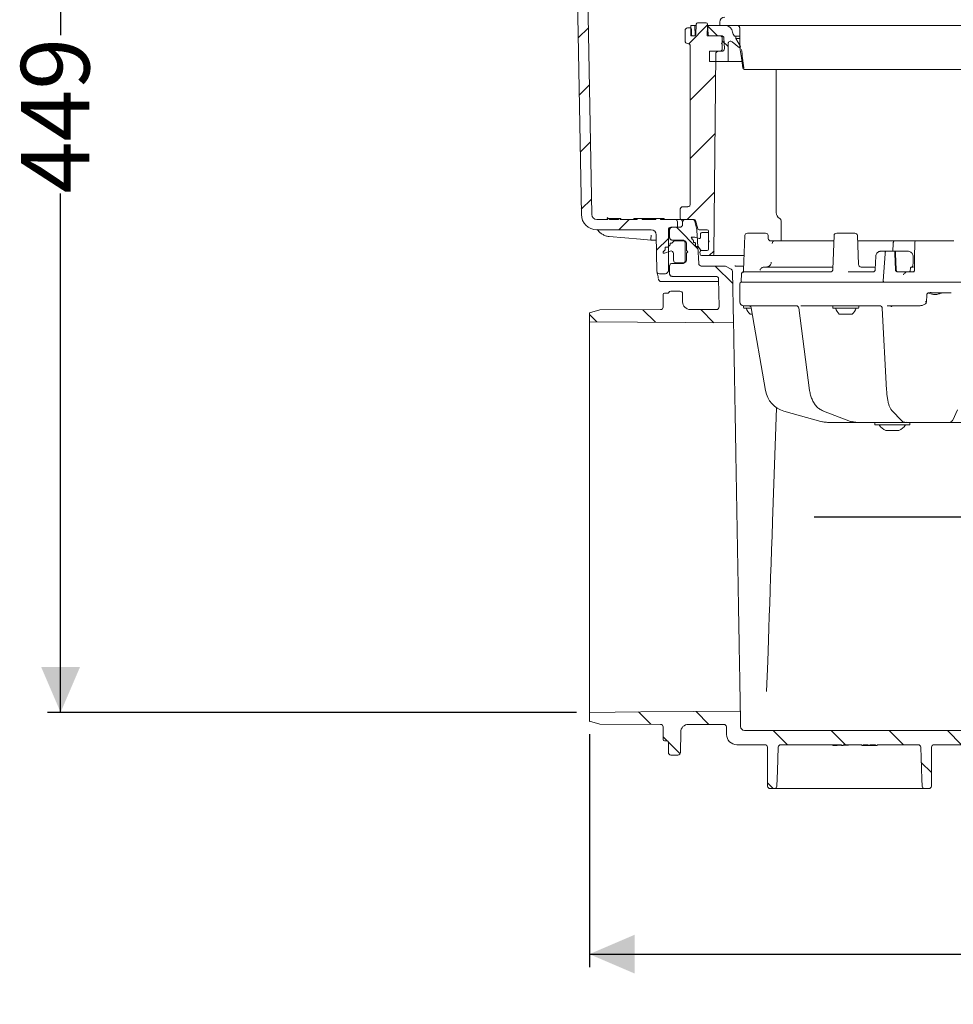
# Model space of a CAD drawing. Units: millimetres. Extents: x 297 to 1221, y 83 to 998.
# Drawn here: x 318 to 678, y 83 to 464 of the extents above; entities that cross this region are included whole.
import ezdxf

# ---------------------------------------------------------------- set-up
doc = ezdxf.new("R2010")
doc.units = ezdxf.units.MM
doc.header["$LTSCALE"] = 5
doc.linetypes.add('SLD-Durchgehend', pattern=[0])
doc.layers.add('MAßLINIE_MAßZEICHNUNGEN', color=7, linetype='SLD-Durchgehend')
doc.styles.add('SLDTEXTSTYLE0', font='Opinion Pro')
doc.dimstyles.new('SLDDIMSTYLE0', dxfattribs={"dimtxt": 26.458333, "dimasz": 17.5, "dimexe": 0, "dimexo": 0.0625, "dimgap": 6.614583, "dimtad": 0, "dimdec": 0, "dimrnd": 1e-09, "dimzin": 12, "dimdsep": 46, "dimtxsty": 'SLDTEXTSTYLE0', "dimsah": 1, "dimcen": 0.09, "dimadec": 0, "dimazin": 3, "dimtfac": 1, "dimtdec": 0, "dimtofl": 0, "dimtmove": 0, "dimatfit": 3, "dimfxl": 0, "dimfrac": 2, "dimtolj": 1, "dimtzin": 12, "dimarcsym": 0})
doc.dimstyles.new('SLDDIMSTYLE1', dxfattribs={"dimtxt": 26.458333, "dimasz": 17.5, "dimexe": 0, "dimexo": 0.0625, "dimgap": 6.614583, "dimtad": 0, "dimdec": 0, "dimrnd": 1e-09, "dimzin": 12, "dimdsep": 46, "dimtxsty": 'SLDTEXTSTYLE0', "dimsah": 1, "dimcen": 0.09, "dimadec": 0, "dimazin": 3, "dimtfac": 1, "dimtdec": 0, "dimtmove": 0, "dimatfit": 0, "dimfxl": 0, "dimfrac": 2, "dimtolj": 1, "dimtzin": 12, "dimarcsym": 0})

# ---------------------------------------------------------------- blocks, each defined once
blk = doc.blocks.new('SW_HATCH_0')
at = {"color": 0, "linetype": 'SLD-Durchgehend', "lineweight": 18}
for p, q in [((-8.62, -322.93), (-12.56, -326.86)), ((37.39, -321.82), (30.12, -329.09)), ((37.33, -322.13), (41.2, -326)), ((43.11, -327.91), (45.31, -330.11)), ((40.5, -341.16), (30.71, -350.95)), ((-8.24, -345), (-12.17, -348.93)), ((40.3, -363.81), (30.71, -373.4)), ((-7.85, -367.06), (-11.78, -371)), ((40.1, -386.46), (29.56, -397)), ((-7.47, -389.13), (-11.4, -393.06)), ((7.11, -397), (3.11, -401)), ((25.39, -400), (33.69, -408.3)), ((22.25, -404.31), (17.67, -408.89)), ((32.77, -407.37), (32.89, -407.5)), ((39.9, -409.11), (38.01, -411)), ((40.39, -415), (47.18, -421.79)), ((-8.25, -433.71), (-5.42, -436.54)), ((12.37, -431.88), (17.23, -436.74)), ((34.79, -431.85), (39.88, -436.93)), ((10.68, -587.34), (15.47, -592.13)), ((32.94, -587.15), (37.94, -592.15)), ((-8.25, -590.86), (-8.12, -590.99)), ((20.25, -596.91), (21.85, -598.51)), ((62.74, -594.5), (68.24, -600)), ((85.19, -594.5), (90.69, -600)), ((107.64, -594.5), (113.14, -600)), ((130.09, -594.5), (135.59, -600)), ((22.24, -598.9), (26.83, -603.49)), ((119.99, -606.85), (123.91, -610.77)), ((60.6, -614.81), (62.79, -617))]:
    blk.add_line(p, q, dxfattribs=at)
blk = doc.blocks.new('_D_2')
at = {"layer": 'MAßLINIE_MAßZEICHNUNGEN', "color": 7}
for p, q in [((537.72, 187.48), (537.72, 97.48)), ((1023.72, 177.48), (1023.72, 97.48)), ((537.72, 102.48), (768.55, 102.48)), ((1023.72, 102.48), (830.18, 102.48))]:
    blk.add_line(p, q, dxfattribs=at)
for points in [[(537.72, 102.48), (555.22, 94.98), (555.22, 109.98)], [(1023.72, 102.48), (1006.22, 109.98), (1006.22, 94.98)]]:
    blk.add_solid(points, dxfattribs=at)
at = {"layer": 'MAßLINIE_MAßZEICHNUNGEN', "color": 7, "insert": (768.55, 117.82), "char_height": 26.458, "attachment_point": 1, "style": 'SLDTEXTSTYLE0'}
blk.add_mtext('486', dxfattribs=at)
blk = doc.blocks.new('_D_3')
at = {"layer": 'MAßLINIE_MAßZEICHNUNGEN', "color": 7}
for p, q in [((764.74, 271.44), (764.74, 301.44)), ((624.56, 271.44), (769.74, 271.44)), ((988.17, 261.44), (759.74, 261.44)), ((764.74, 261.44), (764.74, 224.73))]:
    blk.add_line(p, q, dxfattribs=at)
for points in [[(764.74, 271.44), (772.24, 288.94), (757.24, 288.94)], [(764.74, 261.44), (757.24, 243.94), (772.24, 243.94)]]:
    blk.add_solid(points, dxfattribs=at)
at = {"layer": 'MAßLINIE_MAßZEICHNUNGEN', "color": 7, "insert": (749.41, 204.1), "char_height": 26.46, "attachment_point": 1, "rotation": 90, "style": 'SLDTEXTSTYLE0'}
blk.add_mtext('9', dxfattribs=at)
blk = doc.blocks.new('_D_4')
at = {"layer": 'MAßLINIE_MAßZEICHNUNGEN', "color": 7}
for p, q in [((538.5, 645.21), (328.37, 645.21)), ((333.37, 645.21), (333.37, 457.71)), ((333.37, 195.93), (333.37, 396.51)), ((532.72, 195.93), (328.37, 195.93))]:
    blk.add_line(p, q, dxfattribs=at)
for points in [[(333.37, 645.21), (325.87, 627.71), (340.87, 627.71)], [(333.37, 195.93), (340.87, 213.43), (325.87, 213.43)]]:
    blk.add_solid(points, dxfattribs=at)
at = {"layer": 'MAßLINIE_MAßZEICHNUNGEN', "color": 7, "insert": (318.04, 396.51), "char_height": 26.458, "attachment_point": 1, "rotation": 90, "style": 'SLDTEXTSTYLE0'}
blk.add_mtext('449', dxfattribs=at)
blk = doc.blocks.new('_D_7')
at = {"layer": 'MAßLINIE_MAßZEICHNUNGEN', "color": 7}
for p, q in [((583.28, 798.44), (1142.72, 798.44)), ((1137.72, 798.44), (1137.72, 544.08)), ((1137.72, 166.44), (1137.72, 411.59)), ((913.86, 166.44), (1142.72, 166.44))]:
    blk.add_line(p, q, dxfattribs=at)
for points in [[(1137.72, 798.44), (1130.22, 780.94), (1145.22, 780.94)], [(1137.72, 166.44), (1145.22, 183.94), (1130.22, 183.94)]]:
    blk.add_solid(points, dxfattribs=at)
at = {"layer": 'MAßLINIE_MAßZEICHNUNGEN', "color": 7, "char_height": 26.458, "attachment_point": 1, "rotation": 90, "style": 'SLDTEXTSTYLE0'}
for s, insert in [('min 516', (1102.44, 419.38)), ('max 669', (1142.32, 411.59))]:
    blk.add_mtext(s, dxfattribs=dict(at, insert=insert))

msp = doc.modelspace()

# ---------------------------------------------------------------- linework, layer by layer
at = {"color": 7, "linetype": 'SLD-Durchgehend', "lineweight": 18}
for p, q in [((538.61, 388.4), (536.74, 495.46)), ((534.61, 388.33), (533.07, 476.47)), ((576.88, 457.44), (576.88, 461.44)), ((578.46, 461.44), (576.88, 461.44)), ((578.53, 457.44), (578.46, 461.44)), ((578.99, 461.44), (578.46, 461.44)), ((578.8, 457.91), (579.02, 461.96)), ((582.84, 462.44), (579.52, 462.44)), ((583.3, 461.44), (583.23, 457.44)), ((588.08, 461.44), (583.3, 461.44)), ((583.34, 461.96), (583.55, 457.91)), ((588.08, 462.64), (588.08, 461.44)), ((723.72, 461.44), (588.08, 461.44)), ((574.68, 455.44), (574.68, 459.44)), ((575.68, 460.44), (576.64, 460.44)), ((576.64, 460.44), (576.88, 460.44)), ((576.88, 457.44), (578.53, 457.44)), ((577.17, 457.93), (577.14, 459.95)), ((577.67, 457.44), (578.3, 457.44)), ((583.23, 457.44), (588.08, 457.44)), ((584.05, 457.44), (588.69, 457.44)), ((593.78, 457.23), (593.31, 458.04)), ((594.28, 457.23), (593.78, 457.23)), ((594.28, 456.36), (594.28, 457.23)), ((594.28, 457.23), (595.65, 457.23)), ((576.68, 453.44), (576.68, 392.37)), ((589.08, 454.74), (588.78, 454.44)), ((588.78, 454.44), (589.08, 454.14)), ((589.08, 456.44), (589.08, 454.74)), ((589.08, 454.14), (589.08, 452.44)), ((589.69, 456.49), (589.9, 452.49)), ((591.28, 447.44), (591.28, 454.35)), ((592.92, 455.11), (595.7, 452.79)), ((596.08, 453.24), (594.28, 456.36)), ((594.28, 456.36), (595.65, 456.36)), ((595.7, 452.79), (596.08, 453.24)), ((584.08, 451.44), (584.08, 447.44)), ((588.08, 451.44), (584.08, 451.44)), ((586.54, 450.45), (585.98, 386.44)), ((587.54, 451.44), (588.9, 451.44)), ((584.08, 447.44), (591.28, 447.44)), ((591.28, 447.44), (596.55, 447.44)), ((609.88, 444.44), (609.88, 389.07)), ((572.82, 390.34), (572.82, 386.94)), ((573.81, 391.34), (575.7, 391.37)), ((540.6, 386.44), (544.8, 386.44)), ((544.59, 386.74), (544.59, 386.44)), ((544.8, 386.44), (544.8, 386.74)), ((544.8, 386.74), (545.42, 386.74)), ((545.42, 386.74), (545.42, 386.44)), ((545.42, 386.44), (549.01, 386.44)), ((548.84, 386.74), (548.55, 386.74)), ((549.01, 386.44), (549.01, 386.74)), ((549.01, 386.74), (549.64, 386.74)), ((549.64, 386.74), (549.64, 386.44)), ((549.85, 386.74), (549.64, 386.74)), ((549.64, 386.44), (556.22, 386.44)), ((549.85, 386.74), (549.85, 386.44)), ((554.87, 386.74), (554.87, 386.44)), ((554.87, 386.74), (556.22, 386.74)), ((556.22, 386.74), (556.22, 386.44)), ((556.22, 386.74), (558.11, 386.74)), ((558.11, 386.44), (558.11, 386.74)), ((558.11, 386.74), (559.95, 386.74)), ((558.11, 386.44), (563.33, 386.44)), ((559.95, 386.74), (559.95, 386.44)), ((559.95, 386.74), (561.84, 386.74)), ((561.84, 386.74), (561.84, 386.44)), ((561.84, 386.74), (563.33, 386.74)), ((563.33, 386.74), (563.33, 386.44)), ((563.33, 386.74), (565.22, 386.74)), ((565.22, 386.44), (565.22, 386.74)), ((565.22, 386.74), (566.57, 386.74)), ((565.22, 386.44), (570.74, 386.44)), ((566.57, 386.74), (566.57, 386.44)), ((570.74, 386.44), (572.73, 386.44)), ((571.77, 383.44), (571.74, 385.46)), ((573.32, 386.44), (578.25, 386.44)), ((573.72, 384.44), (573.72, 385.44)), ((577.44, 386.44), (574.72, 386.44)), ((578.41, 385.7), (579.25, 382.55)), ((578.73, 386.07), (579.6, 382.81)), ((585.86, 372.93), (585.98, 386.44)), ((611.78, 385.95), (611.78, 378.14)), ((540.6, 382.44), (561.54, 382.44)), ((568.22, 366.44), (568.22, 382.44)), ((568.72, 379.44), (568.72, 382.44)), ((569.22, 383.44), (571.77, 383.44)), ((572.72, 383.44), (569.72, 383.44)), ((579.97, 369.39), (579.29, 382.34)), ((583.2, 382.44), (580.09, 382.44)), ((580.7, 380.94), (580.7, 379.59)), ((583.2, 381.44), (581.2, 381.44)), ((583.2, 381.44), (583.7, 381.44)), ((583.7, 381.94), (583.7, 374.94)), ((583.7, 378.24), (583.7, 380.94)), ((598.77, 381.14), (605.79, 381.14)), ((633.27, 381.14), (640.29, 381.14)), ((563.57, 378.44), (561.47, 378.44)), ((563.78, 366.42), (563.54, 380.47)), ((568.97, 377.26), (568.97, 376.66)), ((569.57, 377.26), (568.97, 377.26)), ((570.2, 377.9), (569.57, 377.26)), ((573.72, 378.44), (569.72, 378.44)), ((574.17, 378.19), (570.91, 378.19)), ((574.72, 370.44), (574.72, 377.44)), ((575.22, 374.44), (575.17, 377.21)), ((577, 379.55), (577.46, 378.95)), ((578.4, 379.55), (577, 379.55)), ((577.46, 378.95), (577.46, 378.55)), ((577.46, 378.55), (577.76, 378.55)), ((577.76, 378.55), (577.91, 378.35)), ((577.91, 378.35), (577.91, 377.55)), ((577.91, 377.55), (578.51, 377.55)), ((580.07, 379.11), (578.4, 379.55)), ((578.51, 377.55), (578.74, 377.26)), ((578.74, 377.26), (578.74, 375.94)), ((580.07, 379.11), (580.33, 379.11)), ((584, 377.94), (583.7, 378.24)), ((583.7, 377.64), (584, 377.94)), ((583.7, 374.94), (583.7, 377.64)), ((597.77, 380.17), (597.3, 366.84)), ((606.83, 379.1), (606.79, 380.17)), ((609.32, 378.14), (632.2, 378.14)), ((632.27, 380.17), (631.82, 367.2)), ((641.68, 369.08), (641.29, 380.17)), ((642.69, 378.14), (655.43, 378.14)), ((654.93, 374.14), (655.12, 377.19)), ((654.93, 374.14), (655.12, 377.19)), ((655.43, 378.14), (663, 378.14)), ((666.31, 378.14), (676.25, 378.14)), ((566.97, 374.66), (566.22, 373.91)), ((566.22, 373.91), (566.22, 373.41)), ((566.22, 373.41), (566.72, 373.41)), ((566.72, 373.41), (568.88, 374.2)), ((566.97, 375.66), (566.97, 374.66)), ((567.97, 375.66), (566.97, 375.66)), ((568.97, 376.66), (567.97, 375.66)), ((570.22, 373.26), (570.22, 370.69)), ((575.72, 373.94), (575.22, 374.44)), ((575.22, 373.44), (575.72, 373.94)), ((575.22, 370.69), (575.22, 373.44)), ((578.74, 375.94), (579.74, 375.94)), ((579.74, 375.94), (580.7, 374.66)), ((580.45, 373.89), (580.54, 372.89)), ((580.95, 374.44), (583.2, 374.44)), ((581.33, 374.44), (583.2, 374.44)), ((650.32, 374.14), (652.28, 374.14)), ((651.97, 373.19), (651.29, 362.66)), ((651.97, 373.19), (651.29, 362.66)), ((652.28, 374.14), (655.97, 374.14)), ((655.76, 373.19), (655.99, 367.09)), ((656.17, 374.14), (655.97, 374.14)), ((656.17, 374.14), (658.17, 374.14)), ((658.17, 374.14), (660.83, 374.14)), ((573.72, 369.44), (569.72, 369.44)), ((571.22, 369.69), (574.22, 369.69)), ((585.36, 372.44), (581.04, 372.44)), ((585.88, 372.44), (585.36, 372.44)), ((592.12, 372.44), (586.09, 372.44)), ((648.35, 372.19), (648.2, 367.13)), ((662.79, 372.17), (662.8, 369.93)), ((567.06, 365.44), (564.78, 365.44)), ((568.22, 366.44), (567.93, 365.94)), ((568.22, 366.44), (568.72, 366.44)), ((568.72, 365.44), (568.72, 368.44)), ((580.96, 368.44), (589.79, 368.44)), ((592.52, 367.17), (590.24, 368.33)), ((593.42, 346.44), (593.07, 366.29)), ((594.22, 368.44), (597.36, 368.44)), ((597.53, 366.14), (631.14, 366.14)), ((605.38, 368.04), (631.85, 368.04)), ((637.67, 366.14), (647.27, 366.14)), ((642.77, 368.04), (648.2, 368.04)), ((656.96, 366.14), (659.03, 366.14)), ((659, 366.14), (657.16, 366.14)), ((660.16, 366.14), (660.18, 366.14)), ((660.16, 366.14), (660.18, 366.14)), ((660.18, 366.14), (663.26, 366.14)), ((662.13, 368.04), (662.82, 368.04)), ((565.94, 362.44), (565.44, 362.44)), ((573.18, 362.44), (565.94, 362.44)), ((586.62, 364.44), (569.72, 364.44)), ((587.64, 362.44), (573.18, 362.44)), ((587.81, 352.61), (587.62, 363.46)), ((595.83, 361.64), (595.83, 354.59)), ((596.44, 365.2), (596.31, 362.66)), ((596.33, 362.14), (714.17, 362.14)), ((566.72, 357.94), (567.94, 357.94)), ((572.7, 358.72), (569.2, 358.66)), ((573.72, 357.72), (573.72, 354.59)), ((669.73, 358.19), (669.74, 358.11)), ((677.56, 358.11), (669.74, 358.11)), ((566.22, 352.59), (566.22, 357.44)), ((667.97, 354.58), (668.04, 357.12)), ((537.72, 350.4), (541.72, 351.49)), ((537.72, 346.92), (537.72, 350.4)), ((541.72, 351.49), (565.22, 351.59)), ((576.72, 351.59), (586.81, 351.59)), ((597.28, 352.94), (597.28, 352.34)), ((599.39, 353.08), (597.34, 353.08)), ((600.28, 352.14), (597.48, 352.14)), ((600.25, 352.26), (605.77, 320.3)), ((617.67, 353.08), (600.37, 353.08)), ((618.63, 352.21), (622.8, 320.34)), ((650.31, 353.08), (620.36, 353.08)), ((621.54, 353.06), (621.54, 353.06)), ((631.78, 352.94), (631.78, 352.34)), ((641.58, 352.14), (631.98, 352.14)), ((641.78, 352.34), (641.78, 352.94)), ((650.84, 352.15), (652.56, 320.42)), ((665.26, 353.08), (653.99, 353.08)), ((654.35, 352.7), (654.35, 352.71)), ((537.72, 346.92), (593.42, 346.44)), ((600.67, 349.84), (599.78, 349.84)), ((635.41, 349.84), (634.28, 349.84)), ((639.28, 349.84), (635.41, 349.84)), ((608.49, 269.66), (610.03, 313.65)), ((612.86, 312.33), (612.84, 312.34)), ((612.86, 312.33), (627.17, 308.36)), ((612.86, 312.33), (612.87, 312.33)), ((628.14, 312.36), (638.64, 308.39)), ((654.61, 312.6), (658.47, 308.63)), ((678.09, 308.91), (679.93, 312.88)), ((627.17, 308.36), (627.19, 308.36)), ((629.9, 308.02), (629.7, 308.02)), ((632.74, 308.02), (629.9, 308.02)), ((640.65, 308.02), (632.74, 308.02)), ((641.18, 308.02), (640.65, 308.02)), ((643.26, 308.02), (641.18, 308.02)), ((659.78, 308.02), (643.26, 308.02)), ((647.98, 308.02), (647.98, 307.02)), ((661.58, 307.02), (647.98, 307.02)), ((657.28, 304.82), (652.28, 304.82)), ((660.53, 308.02), (659.8, 308.02)), ((661.29, 308.02), (660.53, 308.02)), ((675.78, 308.02), (661.29, 308.02)), ((661.58, 307.02), (661.58, 308.02)), ((676.14, 308.02), (675.78, 308.02)), ((676.89, 308.02), (676.14, 308.02)), ((696.7, 308.02), (676.89, 308.02)), ((606.2, 203.96), (606.61, 215.71)), ((537.72, 192.48), (537.72, 195.93)), ((596.14, 190.41), (596.04, 196.44)), ((541.72, 191.39), (537.72, 192.48)), ((565.22, 191.29), (541.72, 191.39)), ((566.22, 185.44), (566.22, 190.29)), ((589.64, 191.29), (575.99, 191.29)), ((590.69, 187.37), (590.64, 190.31)), ((572.99, 188.31), (572.92, 180.43)), ((597.64, 188.94), (767.88, 188.94)), ((567.72, 184.94), (566.72, 184.94)), ((568.22, 180.44), (568.22, 184.44)), ((594.69, 183.44), (605.51, 183.44)), ((611.68, 183.44), (635.1, 183.44)), ((631.72, 183.44), (631.72, 183.15)), ((635.1, 183.44), (635.1, 183.14)), ((635.1, 183.14), (635.72, 183.14)), ((635.72, 183.44), (642.95, 183.44)), ((635.72, 183.14), (635.72, 183.44)), ((637.87, 183.44), (637.87, 183.27)), ((642.95, 183.44), (642.95, 183.14)), ((642.95, 183.14), (643.56, 183.14)), ((643.56, 183.44), (645.49, 183.44)), ((643.56, 183.14), (643.56, 183.44)), ((643.56, 183.14), (645.49, 183.14)), ((645.49, 183.44), (645.49, 183.14)), ((645.49, 183.14), (646.1, 183.14)), ((646.1, 183.44), (648.33, 183.44)), ((646.1, 183.14), (646.1, 183.44)), ((646.1, 183.14), (648.33, 183.14)), ((648.33, 183.44), (648.33, 183.14)), ((648.33, 183.14), (648.95, 183.14)), ((648.95, 183.44), (664.75, 183.44)), ((648.95, 183.14), (648.95, 183.44)), ((670.92, 183.44), (723.51, 183.44)), ((571.92, 179.44), (569.22, 179.44)), ((606.58, 167.43), (606.51, 182.44)), ((669.92, 182.44), (669.86, 167.43)), ((609.16, 166.44), (607.58, 166.44)), ((664.51, 166.44), (611.93, 166.44)), ((668.86, 166.44), (667.28, 166.44))]:
    msp.add_line(p, q, dxfattribs=at)
at = {"color": 7, "linetype": 'SLD-Durchgehend', "lineweight": 18, "flags": 128}
for points in [[(595.83, 454.83), (595.82, 456.11), (595.78, 460.45)], [(597.01, 445.08), (596.46, 448.94), (596.03, 452.05)], [(561.47, 378.44), (557.49, 378.79), (545.37, 379.84)], [(663.29, 366.63), (663.37, 371.62), (663.48, 377.65)], [(656.19, 367.09), (656.07, 370.12), (655.96, 373.19)], [(592.52, 367.17), (592.53, 367.16), (592.54, 367.16), (592.57, 367.14)], [(654.39, 352.78), (654.38, 352.75), (654.35, 352.71)], [(605.77, 320.3), (605.77, 320.3), (605.8, 320.3)], [(628.14, 312.36), (628.18, 312.34), (628.31, 312.33)], [(638.64, 308.39), (638.67, 308.38), (638.81, 308.36)], [(606.61, 215.71), (606.75, 219.72), (606.9, 223.97), (607.05, 228.44), (607.22, 233.11), (607.38, 237.97), (607.56, 242.98), (607.74, 248.14), (607.92, 253.41), (608.11, 258.76), (608.3, 264.19), (608.49, 269.66)], [(596.04, 196.44), (577.75, 196.28), (557.56, 196.1), (537.72, 195.93)], [(610.69, 182.47), (610.36, 173.28), (610.16, 167.4)], [(666.28, 167.4), (666.19, 170.05), (665.75, 182.47)]]:
    msp.add_lwpolyline(points, dxfattribs=at)
at = {"color": 7, "linetype": 'SLD-Durchgehend', "lineweight": 18}
for centre, radius, start, end in [((590.08, 462.64), 2, 90, 180), ((579.52, 461.94), 0.5, 90, 177), ((582.84, 461.94), 0.5, 3, 90), ((590.08, 458.44), 3, 6.8699, 90), ((575.68, 459.44), 1, 90, 180), ((576.64, 459.94), 0.5, 1, 90), ((577.67, 457.94), 0.5, 181, 270), ((578.3, 457.94), 0.5, 270, 357), ((584.05, 457.94), 0.5, 183, 270), ((588.08, 456.44), 1, 0, 90), ((588.69, 456.44), 1, 3, 90), ((595.04, 459.04), 2, 186.8699, 210), ((575.68, 455.44), 1, 180, 270), ((575.68, 453.44), 1, 0, 90), ((592.28, 454.35), 1, 50, 180), ((587.54, 450.44), 1, 90, 179.5), ((588.08, 452.44), 1, 270, 0), ((588.9, 452.44), 1, 270, 3), ((540.6, 388.44), 6, 181, 270), ((540.6, 388.44), 2, 181, 270), ((612.38, 389.07), 2.5, 180, 242.7971), ((570.74, 385.44), 1, 1, 90), ((572.72, 385.44), 0.998, 3.557, 89.8918), ((573.32, 386.94), 0.5, 180, 270), ((574.72, 385.44), 1, 90, 180), ((577.44, 385.44), 1, 15, 90), ((578.25, 385.94), 0.5, 15, 90), ((610.78, 385.95), 1, 0, 62.7971), ((561.54, 380.44), 2, 1, 90), ((569.22, 382.44), 1, 90, 180), ((578.29, 382.29), 1, 3, 15), ((580.09, 382.94), 0.5, 195, 270), ((581.2, 380.94), 0.5, 90, 180), ((583.2, 381.94), 0.5, 0, 90), ((583.2, 380.94), 0.5, 0, 90), ((598.77, 380.14), 1, 90, 178), ((605.79, 380.14), 1, 2, 90), ((633.27, 380.14), 1, 90, 178), ((640.29, 380.14), 1, 2, 90), ((570.91, 377.19), 1, 90, 135), ((574.17, 377.19), 1, 1, 90), ((580.2, 379.59), 0.5, 255, 0), ((607.83, 379.14), 1, 182, 270), ((609.32, 377.14), 0.999, 90.0269, 177.0315), ((663.98, 377.64), 0.5, 90, 179), ((569.22, 373.26), 1, 0, 110), ((580.95, 373.94), 0.5, 90, 185), ((581.33, 375.44), 1, 231.2606, 270), ((583.2, 374.94), 0.5, 270, 0), ((585.36, 372.94), 0.5, 270, 359.5), ((571.22, 370.69), 1, 180, 270), ((574.22, 370.69), 1, 270, 0), ((580.96, 369.44), 1, 183, 270), ((581.04, 372.94), 0.5, 185, 270), ((564.78, 366.44), 1, 181, 270), ((567.06, 366.44), 1, 270, 330), ((589.79, 367.44), 1, 63, 90), ((592.07, 366.27), 1, 1, 63), ((630.72, 367.24), 1.1, 270, 358), ((642.77, 369.14), 1.1, 181.9938, 269.9951), ((662.79, 366.64), 0.5, 270, 359), ((662.82, 368.54), 0.5, 270, 359), ((596.33, 361.64), 0.503, 90, 180), ((596.81, 362.64), 0.5, 177, 270), ((566.72, 357.44), 0.5, 90, 180), ((567.94, 358.44), 0.5, 270, 328.7259), ((569.22, 357.66), 1, 91, 148.7259), ((572.72, 357.72), 1, 0, 91), ((576.72, 354.59), 3, 180, 270), ((597.34, 354.59), 1.51, 180, 270), ((667.88, 360.27), 5.72, 265.5821, 270.8744), ((565.22, 352.59), 1, 270, 0), ((586.81, 352.59), 1, 270, 1), ((597.48, 352.94), 0.2, 133.1136, 180), ((597.48, 352.34), 0.2, 180, 270), ((603.92, 354.18), 6, 199.8834, 226.3393), ((617.64, 352.08), 1.01, 6.8316, 90), ((631.98, 352.94), 0.2, 133.1136, 180), ((631.98, 352.34), 0.2, 180, 270), ((638.42, 354.18), 6, 199.8834, 226.3393), ((635.14, 354.18), 6, 313.6607, 340.1166), ((641.58, 352.34), 0.2, 270, 0), ((641.58, 352.94), 0.2, 0, 46.8864), ((649.85, 352.08), 1, 43.2522, 89.966), ((654.78, 310.27), 6, 212.8467, 245.3757), ((654.78, 310.27), 6, 294.6243, 327.1533), ((565.22, 190.29), 1, 0, 90), ((575.99, 188.29), 3, 90, 179.5), ((589.64, 190.29), 1, 1, 90), ((597.64, 190.44), 1.5, 181, 270), ((594.69, 187.44), 4, 181, 270), ((566.72, 185.44), 0.5, 180, 270), ((567.72, 184.44), 0.5, 0, 90), ((605.51, 182.44), 1, 0.25, 90), ((611.68, 182.44), 1, 90, 178), ((664.75, 182.44), 1, 2, 90), ((670.92, 182.44), 1, 90, 179.75), ((569.22, 180.44), 1, 180, 270), ((571.92, 180.44), 1, 270, 359.5), ((607.58, 167.44), 1, 180.25, 270), ((609.16, 167.44), 1, 270, 358), ((667.28, 167.44), 1, 182, 270), ((668.86, 167.44), 1, 270, 359.75)]:
    msp.add_arc(centre, radius, start, end, dxfattribs=at)
for centre, major_axis, ratio, start_param, end_param in [((586.62, 363.44), (-0.017, 1), 0.999962, 4.712389, 6.265733), ((615.37, 322.04), (-0.3, 10.06), 0.965866, 1.716052, 2.850516), ((629.68, 318.08), (-0.3, 10.06), 0.965866, 2.850516, 3.112316), ((629.92, 318.08), (0.3, 10.06), 0.965866, 2.90907, 3.17087), ((640.59, 318.08), (-0.11, 10.06), 0.707063, 2.87194, 3.13374), ((641.24, 318.08), (0.11, 10.06), 0.707063, 2.887646, 3.149446), ((628.42, 273.94), (177.17, 0), 0.5125, 4.731028, 4.750139), ((628.42, 273.94), (177.17, 0), 0.5125, 4.753616, 4.765786)]:
    msp.add_ellipse(centre, major_axis=major_axis, ratio=ratio, start_param=start_param, end_param=end_param, dxfattribs=at)
for points, knots in [([(594.78, 461.44), (594.91, 461.42), (595.17, 461.39), (595.5, 461.16), (595.73, 460.84), (595.77, 460.58), (595.78, 460.45)], [0, 0, 0, 0, 0.250006, 0.499998, 0.750003, 1, 1, 1, 1]), ([(595.83, 454.83), (595.83, 454.76), (595.83, 453.83), (595.93, 452.9), (596.03, 452.05)], [0, 0, 0, 0, 0.077698, 1, 1, 1, 1]), ([(596.46, 452.13), (596.61, 451), (596.93, 448.64), (597.24, 446.28), (597.41, 445.04)], [0, 0, 0, 0, 0.4766076, 1, 1, 1, 1]), ([(597.01, 445.08), (597.03, 445), (597.07, 444.84), (597.22, 444.63), (597.44, 444.49), (597.63, 444.44), (597.73, 444.44), (597.75, 444.44)], [0, 0, 0, 0, 0.235726, 0.471455, 0.707198, 0.963161, 1, 1, 1, 1]), ([(776.14, 444.44), (775.59, 444.44), (774.1, 444.44), (770.8, 444.44), (762.38, 444.44), (750, 444.44), (736.12, 444.44), (725.18, 444.44), (717.93, 444.44), (711.38, 444.44), (705.53, 444.44), (699.4, 444.44), (692.15, 444.44), (683.76, 444.44), (675.22, 444.44), (667.59, 444.44), (660.89, 444.44), (654.22, 444.44), (647.82, 444.44), (641.81, 444.44), (636.14, 444.44), (630.69, 444.44), (625.55, 444.44), (620.81, 444.44), (616.42, 444.44), (612.4, 444.44), (608.82, 444.44), (605.74, 444.44), (603.13, 444.44), (600.99, 444.44), (599.21, 444.44), (597.94, 444.44), (597.81, 444.44), (597.75, 444.44)], [0, 0, 0, 0, 0.011941, 0.032766, 0.054077, 0.139092, 0.223514, 0.265731, 0.307939, 0.334877, 0.361815, 0.389542, 0.417268, 0.456484, 0.496291, 0.524239, 0.552188, 0.581011, 0.609833, 0.636186, 0.662538, 0.689649, 0.716761, 0.742998, 0.769233, 0.796221, 0.823209, 0.849437, 0.875665, 0.902653, 0.929641, 0.964602, 1, 1, 1, 1]), ([(576.68, 392.37), (576.67, 392.26), (576.65, 392.03), (576.47, 391.73), (576.22, 391.51), (575.94, 391.39), (575.76, 391.37), (575.7, 391.37)], [0, 0, 0, 0, 0.217092, 0.434203, 0.651307, 0.868415, 1, 1, 1, 1]), ([(572.82, 390.34), (572.83, 390.45), (572.86, 390.67), (573.03, 390.97), (573.28, 391.2), (573.56, 391.32), (573.74, 391.33), (573.81, 391.34)], [0, 0, 0, 0, 0.2171064, 0.4342178, 0.6513106, 0.8684154, 1, 1, 1, 1]), ([(545.11, 386.74), (545.05, 386.78), (544.86, 386.88), (544.69, 387.09), (544.6, 387.24), (544.59, 387.25), (544.59, 387.25)], [0, 0, 0, 0, 0.191796, 0.55285, 0.807882, 1, 1, 1, 1]), ([(544.8, 386.74), (544.74, 386.74), (544.62, 386.74), (544.6, 386.74), (544.59, 386.74)], [0, 0, 0, 0, 0.499969, 1, 1, 1, 1]), ([(547.22, 386.74), (546.74, 386.74), (546.04, 386.74), (545.53, 386.74), (545.37, 386.74)], [0, 0, 0, 0, 0.687782, 1, 1, 1, 1]), ([(548.9, 386.74), (548.89, 386.74), (548.8, 386.74), (548.25, 386.74), (547.68, 386.74), (547.22, 386.74)], [0, 0, 0, 0, 0.025367, 0.220959, 1, 1, 1, 1]), ([(573.72, 384.44), (573.72, 384.42), (573.72, 384.35), (573.69, 384.16), (573.58, 383.9), (573.36, 383.64), (573.06, 383.47), (572.83, 383.45), (572.72, 383.44)], [0, 0, 0, 0, 0.0305881, 0.1413702, 0.3560392, 0.5706891, 0.7853444, 1, 1, 1, 1]), ([(540.81, 382.57), (540.99, 382.3), (541.43, 381.66), (542.39, 380.84), (543.22, 380.45), (543.62, 380.26)], [0, 0, 0, 0, 0.260582, 0.633616, 1, 1, 1, 1]), ([(569.72, 383.44), (569.61, 383.43), (569.38, 383.4), (569.08, 383.23), (568.85, 382.98), (568.75, 382.71), (568.72, 382.53), (568.72, 382.45), (568.72, 382.44)], [0, 0, 0, 0, 0.214653, 0.429309, 0.643959, 0.858629, 0.969355, 1, 1, 1, 1]), ([(543.62, 380.26), (543.63, 380.25), (544.04, 380.03), (544.65, 379.89), (545.24, 379.88), (545.38, 379.87)], [0, 0, 0, 0, 0.011697, 0.7798, 1, 1, 1, 1]), ([(561.47, 378.44), (561.47, 378.46), (561.47, 378.5), (561.49, 378.85), (561.51, 379.36), (561.54, 379.9), (561.55, 380.26), (561.56, 380.39), (561.56, 380.4)], [0, 0, 0, 0, 0.216841, 0.433676, 0.65061, 0.867745, 0.990185, 1, 1, 1, 1]), ([(568.72, 379.44), (568.72, 379.42), (568.72, 379.35), (568.75, 379.16), (568.85, 378.9), (569.08, 378.64), (569.38, 378.47), (569.61, 378.45), (569.72, 378.44)], [0, 0, 0, 0, 0.030645, 0.141371, 0.35604, 0.570689, 0.785345, 1, 1, 1, 1]), ([(573.72, 378.44), (573.83, 378.43), (574.06, 378.4), (574.36, 378.23), (574.58, 377.98), (574.69, 377.71), (574.72, 377.53), (574.72, 377.45), (574.72, 377.44)], [0, 0, 0, 0, 0.21465, 0.429295, 0.643963, 0.858612, 0.969412, 1, 1, 1, 1]), ([(607.76, 378.14), (607.93, 378.14), (608.32, 378.14), (608.82, 378.14), (609.22, 378.14), (609.28, 378.14), (609.32, 378.14)], [0, 0, 0, 0, 0.1948342, 0.4617315, 0.7309099, 1, 1, 1, 1]), ([(641.36, 378.14), (641.58, 378.14), (642.04, 378.14), (642.47, 378.14), (642.69, 378.14)], [0, 0, 0, 0, 0.4788169, 1, 1, 1, 1]), ([(655.12, 377.19), (655.13, 377.3), (655.15, 377.53), (655.22, 377.82), (655.3, 378.03), (655.37, 378.13), (655.41, 378.14), (655.43, 378.14)], [0, 0, 0, 0, 0.222472, 0.44493, 0.667261, 0.889307, 1, 1, 1, 1]), ([(655.43, 378.14), (655.4, 378.13), (655.34, 378.11), (655.25, 377.93), (655.18, 377.68), (655.14, 377.41), (655.13, 377.25), (655.12, 377.19)], [0, 0, 0, 0, 0.221734, 0.443466, 0.665345, 0.887513, 1, 1, 1, 1]), ([(663, 378.14), (663, 378.14), (663.07, 378.14), (663.33, 378.14), (663.68, 378.14), (663.94, 378.14), (663.96, 378.14), (663.98, 378.14)], [0, 0, 0, 0, 0.0035295, 0.1460238, 0.5409668, 0.7699697, 1, 1, 1, 1]), ([(663.98, 378.14), (664.01, 378.14), (664.06, 378.14), (664.49, 378.14), (665.13, 378.14), (665.78, 378.14), (666.18, 378.14), (666.31, 378.14)], [0, 0, 0, 0, 0.224281, 0.448562, 0.672811, 0.897049, 1, 1, 1, 1]), ([(676.25, 378.14), (676.52, 378.14), (677.08, 378.14), (677.8, 378.14), (678.32, 378.14), (678.55, 378.14), (678.57, 378.14), (678.58, 378.14)], [0, 0, 0, 0, 0.224282, 0.448563, 0.672812, 0.897051, 1, 1, 1, 1]), ([(648.38, 372.17), (648.41, 372.4), (648.46, 372.85), (648.81, 373.44), (649.3, 373.88), (649.84, 374.11), (650.19, 374.13), (650.32, 374.14)], [0, 0, 0, 0, 0.216983, 0.434071, 0.650956, 0.867708, 1, 1, 1, 1]), ([(651.97, 373.19), (651.98, 373.3), (652, 373.53), (652.06, 373.82), (652.14, 374.03), (652.22, 374.13), (652.26, 374.14), (652.28, 374.14)], [0, 0, 0, 0, 0.222439, 0.444887, 0.66719, 0.889195, 1, 1, 1, 1]), ([(652.28, 374.14), (652.25, 374.13), (652.19, 374.11), (652.1, 373.93), (652.03, 373.68), (651.99, 373.42), (651.97, 373.25), (651.97, 373.19)], [0, 0, 0, 0, 0.221726, 0.443444, 0.665286, 0.887425, 1, 1, 1, 1]), ([(655.97, 374.14), (655.94, 374.13), (655.89, 374.11), (655.82, 373.93), (655.77, 373.68), (655.76, 373.42), (655.76, 373.25), (655.76, 373.19)], [0, 0, 0, 0, 0.221856, 0.443726, 0.665274, 0.886675, 1, 1, 1, 1]), ([(655.96, 373.19), (655.96, 373.3), (655.95, 373.53), (655.99, 373.81), (656.04, 374.03), (656.11, 374.13), (656.15, 374.14), (656.17, 374.14)], [0, 0, 0, 0, 0.221728, 0.443499, 0.664956, 0.886344, 1, 1, 1, 1]), ([(660.83, 374.14), (660.88, 374.14), (661.16, 374.13), (661.65, 374), (662.22, 373.62), (662.62, 373.07), (662.78, 372.56), (662.79, 372.25), (662.79, 372.17)], [0, 0, 0, 0, 0.052073, 0.270796, 0.488927, 0.705809, 0.921291, 1, 1, 1, 1]), ([(569.72, 369.44), (569.61, 369.43), (569.38, 369.4), (569.08, 369.23), (568.85, 368.98), (568.75, 368.71), (568.72, 368.53), (568.72, 368.45), (568.72, 368.44)], [0, 0, 0, 0, 0.214653, 0.429309, 0.643959, 0.858629, 0.969355, 1, 1, 1, 1]), ([(574.72, 370.44), (574.72, 370.42), (574.72, 370.35), (574.69, 370.16), (574.58, 369.9), (574.36, 369.64), (574.06, 369.47), (573.83, 369.45), (573.72, 369.44)], [0, 0, 0, 0, 0.030588, 0.141371, 0.35604, 0.570697, 0.785344, 1, 1, 1, 1]), ([(597.5, 372.44), (597.29, 372.44), (596.23, 372.44), (594.59, 372.44), (592.83, 372.44), (592.36, 372.44), (592.12, 372.44)], [0, 0, 0, 0, 0.073648, 0.377468, 0.681297, 1, 1, 1, 1]), ([(607.99, 369.93), (607.96, 369.75), (607.92, 369.39), (607.65, 368.84), (607.19, 368.37), (606.6, 368.08), (606.21, 368.05), (606.05, 368.04)], [0, 0, 0, 0, 0.1781246, 0.3440883, 0.5906311, 0.8367669, 1, 1, 1, 1]), ([(662.31, 368.04), (662.32, 368.04), (662.38, 368.04), (662.5, 368.13), (662.65, 368.47), (662.75, 369), (662.8, 369.52), (662.8, 369.84), (662.8, 369.93)], [0, 0, 0, 0, 0.011191, 0.235888, 0.460249, 0.683211, 0.90439, 1, 1, 1, 1]), ([(564.34, 363.68), (564.18, 364.47), (563.94, 365.67), (563.85, 366.1), (563.82, 366.24)], [0, 0, 0, 0, 0.664554, 1, 1, 1, 1]), ([(569.72, 364.44), (569.61, 364.45), (569.38, 364.47), (569.08, 364.64), (568.85, 364.9), (568.75, 365.16), (568.72, 365.35), (568.72, 365.42), (568.72, 365.44)], [0, 0, 0, 0, 0.214655, 0.429311, 0.64396, 0.858629, 0.969355, 1, 1, 1, 1]), ([(594.22, 368.44), (594.14, 368.47), (594.04, 368.5), (593.93, 368.54), (593.9, 368.55), (593.89, 368.56)], [0, 0, 0, 0, 0.705546, 0.951563, 1, 1, 1, 1]), ([(596.89, 365.97), (596.85, 365.95), (596.73, 365.88), (596.59, 365.7), (596.49, 365.48), (596.44, 365.31), (596.44, 365.22), (596.44, 365.2)], [0, 0, 0, 0, 0.142195, 0.446394, 0.704125, 0.924899, 1, 1, 1, 1]), ([(597.29, 366.84), (597.29, 366.77), (597.29, 366.62), (597.21, 366.4), (597.1, 366.2), (596.98, 366.07), (596.91, 366.01), (596.88, 365.99)], [0, 0, 0, 0, 0.193719, 0.470823, 0.704894, 0.896995, 1, 1, 1, 1]), ([(597.53, 366.14), (597.46, 366.13), (597.16, 366.12), (597.03, 366.04), (596.93, 365.99)], [0, 0, 0, 0, 0.248073, 1, 1, 1, 1]), ([(605.38, 368.04), (605.19, 368.02), (604.83, 367.99), (604.25, 367.69), (603.83, 367.28), (603.66, 366.95), (603.59, 366.81)], [0, 0, 0, 0, 0.2874, 0.558948, 0.813691, 1, 1, 1, 1]), ([(648.18, 367.14), (648.17, 367.04), (648.17, 366.83), (648.02, 366.53), (647.78, 366.29), (647.52, 366.15), (647.33, 366.15), (647.25, 366.15)], [0, 0, 0, 0, 0.171219, 0.385109, 0.605425, 0.835001, 1, 1, 1, 1]), ([(656.96, 366.14), (656.85, 366.15), (656.63, 366.17), (656.34, 366.34), (656.12, 366.6), (656.01, 366.86), (656, 367.03), (655.99, 367.09)], [0, 0, 0, 0, 0.22183, 0.443683, 0.665018, 0.88618, 1, 1, 1, 1]), ([(657.16, 366.14), (657.05, 366.15), (656.83, 366.17), (656.53, 366.34), (656.32, 366.6), (656.21, 366.86), (656.19, 367.03), (656.19, 367.09)], [0, 0, 0, 0, 0.22187, 0.443758, 0.665107, 0.886207, 1, 1, 1, 1]), ([(660.13, 366.14), (660.09, 366.14), (660.01, 366.14), (659.77, 366.14), (659.46, 366.14), (659.2, 366.14), (659.04, 366.14), (659, 366.14)], [0, 0, 0, 0, 0.229182, 0.458373, 0.687335, 0.915995, 1, 1, 1, 1]), ([(660.16, 366.14), (660.13, 366.12), (660.07, 366.1), (659.87, 365.96), (659.57, 365.71), (659.27, 365.43), (659.07, 365.24), (659.02, 365.19), (659.02, 365.19)], [0, 0, 0, 0, 0.157778, 0.314493, 0.55193, 0.875342, 0.996477, 1, 1, 1, 1]), ([(659.03, 366.14), (659.14, 366.14), (659.37, 366.14), (659.69, 366.14), (659.96, 366.14), (660.1, 366.14), (660.15, 366.14), (660.16, 366.14)], [0, 0, 0, 0, 0.228505, 0.457003, 0.685676, 0.914654, 1, 1, 1, 1]), ([(661.45, 366.14), (661.47, 366.14), (661.51, 366.15), (661.58, 366.27), (661.65, 366.48), (661.67, 366.68), (661.68, 366.77)], [0, 0, 0, 0, 0.1716847, 0.456495, 0.7400684, 1, 1, 1, 1]), ([(662.14, 368.04), (662.13, 368.04), (662.05, 368.03), (661.92, 367.89), (661.78, 367.51), (661.71, 367.09), (661.68, 366.83), (661.68, 366.77)], [0, 0, 0, 0, 0.073722, 0.358767, 0.643011, 0.925299, 1, 1, 1, 1]), ([(663.26, 366.14), (663.16, 366.14), (662.88, 366.14), (662.82, 366.14), (662.79, 366.14)], [0, 0, 0, 0, 0.3619203, 1, 1, 1, 1]), ([(564.37, 363.46), (564.38, 363.41), (564.4, 363.28), (564.46, 363.1), (564.61, 362.83), (564.88, 362.59), (565.18, 362.44), (565.37, 362.45), (565.44, 362.46)], [0, 0, 0, 0, 0.178222, 0.428843, 0.612608, 0.762475, 0.921519, 1, 1, 1, 1]), ([(651.4, 362.14), (651.38, 362.14), (651.35, 362.15), (651.32, 362.24), (651.3, 362.37), (651.29, 362.52), (651.29, 362.62), (651.29, 362.66)], [0, 0, 0, 0, 0.20747, 0.414946, 0.622591, 0.830509, 1, 1, 1, 1]), ([(651.29, 362.66), (651.29, 362.61), (651.29, 362.49), (651.3, 362.34), (651.33, 362.22), (651.36, 362.15), (651.39, 362.14), (651.4, 362.14)], [0, 0, 0, 0, 0.208162, 0.41634, 0.624459, 0.832358, 1, 1, 1, 1]), ([(668.04, 357.12), (668.04, 357.2), (668.06, 357.35), (668.13, 357.57), (668.26, 357.76), (668.44, 357.92), (668.67, 358.04), (669.1, 358.16), (669.47, 358.17), (669.73, 358.18)], [0, 0, 0, 0, 0.102044, 0.203239, 0.304518, 0.40784, 0.519181, 0.648586, 1, 1, 1, 1]), ([(668.65, 358.02), (668.98, 357.92), (669.69, 357.7), (670.87, 357.33), (672.15, 357.44), (673.23, 357.82), (674.04, 358.09), (674.41, 358.11), (674.51, 358.11)], [0, 0, 0, 0, 0.186216, 0.398996, 0.546952, 0.754603, 0.936731, 1, 1, 1, 1]), ([(665.26, 353.08), (665.45, 353.09), (665.97, 353.12), (666.68, 353.3), (667.31, 353.61), (667.69, 353.91), (667.92, 354.23), (667.95, 354.45), (667.96, 354.55)], [0, 0, 0, 0, 0.1864887, 0.4958317, 0.6764899, 0.8145735, 0.9161496, 1, 1, 1, 1]), ([(599.4, 353.08), (599.39, 353.08), (599.39, 353.08), (599.43, 353.08), (599.52, 353.07), (599.65, 353.02), (599.85, 352.93), (600.05, 352.74), (600.2, 352.51), (600.23, 352.33), (600.24, 352.26)], [0, 0, 0, 0, 0.0655522, 0.2062855, 0.2899208, 0.3739764, 0.5133187, 0.6790223, 0.8736841, 1, 1, 1, 1]), ([(599.85, 353.1), (599.91, 353.1), (600.03, 353.09), (600.25, 353.09), (600.37, 353.08)], [0, 0, 0, 0, 0.463689, 1, 1, 1, 1]), ([(619.38, 353.1), (619.52, 353.1), (619.81, 353.09), (620.17, 353.09), (620.36, 353.08)], [0, 0, 0, 0, 0.463686, 1, 1, 1, 1]), ([(650.57, 352.77), (650.58, 352.76), (650.68, 352.69), (650.77, 352.49), (650.84, 352.28), (650.84, 352.17), (650.84, 352.15)], [0, 0, 0, 0, 0.045436, 0.526735, 0.913271, 1, 1, 1, 1]), ([(652.82, 353.1), (653, 353.1), (653.38, 353.09), (653.77, 353.09), (653.99, 353.08)], [0, 0, 0, 0, 0.463687, 1, 1, 1, 1]), ([(654.39, 352.77), (654.43, 352.82), (654.53, 352.96), (654.76, 353.07), (654.91, 353.09), (654.94, 353.08), (654.94, 353.08)], [0, 0, 0, 0, 0.279858, 0.711816, 0.964856, 1, 1, 1, 1]), ([(537.72, 346.92), (537.72, 346.92), (537.72, 346.91), (537.72, 346.51), (537.72, 345.01), (537.72, 342.58), (537.72, 339.23), (537.72, 335.03), (537.72, 330.03), (537.72, 324.28), (537.72, 317.87), (537.72, 310.88), (537.72, 303.39), (537.72, 295.5), (537.72, 287.46), (537.72, 279.41), (537.72, 271.27), (537.72, 262.96), (537.72, 254.58), (537.72, 246.41), (537.72, 238.57), (537.72, 231.14), (537.72, 224.2), (537.72, 217.88), (537.72, 212.22), (537.72, 207.3), (537.72, 203.21), (537.72, 199.97), (537.72, 197.65), (537.72, 196.2), (537.72, 196.02), (537.72, 195.93)], [0, 0, 0, 0, 0.002904, 0.038702, 0.074614, 0.110413, 0.146227, 0.182157, 0.217973, 0.253738, 0.289619, 0.325386, 0.361118, 0.396965, 0.432698, 0.466326, 0.499954, 0.535681, 0.571522, 0.607251, 0.64298, 0.678825, 0.714558, 0.750315, 0.786188, 0.821948, 0.857676, 0.893518, 0.929246, 0.964624, 1, 1, 1, 1]), ([(593.42, 346.44), (593.42, 346.34), (593.42, 346.14), (593.45, 344.6), (593.49, 342.19), (593.55, 338.9), (593.62, 334.77), (593.71, 329.82), (593.81, 324.16), (593.92, 317.83), (594.04, 310.9), (594.17, 303.48), (594.3, 295.66), (594.45, 287.52), (594.59, 279.19), (594.74, 270.75), (594.89, 262.31), (595.03, 253.99), (595.17, 245.88), (595.31, 238.1), (595.44, 230.74), (595.56, 223.89), (595.66, 217.66), (595.76, 212.11), (595.85, 207.3), (595.92, 203.32), (595.97, 200.19), (596.01, 198.01), (596.03, 196.68), (596.03, 196.52), (596.04, 196.44)], [0, 0, 0, 0, 0.036855, 0.0737116, 0.1094338, 0.1452703, 0.1809929, 0.2167056, 0.252531, 0.2882418, 0.3239673, 0.3598048, 0.3955271, 0.4312848, 0.4671552, 0.5029108, 0.5387164, 0.5746366, 0.6104433, 0.6462647, 0.6822023, 0.7180269, 0.7537963, 0.7896812, 0.8254532, 0.8611848, 0.8970308, 0.9327629, 0.9663821, 1, 1, 1, 1]), ([(622.8, 320.34), (622.85, 320.03), (622.99, 319.13), (623.39, 317.7), (624.07, 316.14), (624.95, 314.76), (626, 313.62), (627.09, 312.82), (627.83, 312.49), (628.14, 312.36)], [0, 0, 0, 0, 0.085308, 0.245114, 0.405439, 0.566138, 0.726843, 0.886754, 1, 1, 1, 1]), ([(652.56, 320.42), (652.58, 320.12), (652.63, 319.25), (652.78, 317.87), (653.04, 316.35), (653.37, 315), (653.78, 313.85), (654.18, 313.08), (654.5, 312.71), (654.61, 312.6)], [0, 0, 0, 0, 0.084987, 0.247337, 0.410559, 0.575363, 0.743255, 0.917513, 1, 1, 1, 1]), ([(658.47, 308.63), (658.56, 308.55), (658.8, 308.32), (659.24, 308.07), (659.64, 308.03), (659.8, 308.02)], [0, 0, 0, 0, 0.242093, 0.688502, 1, 1, 1, 1]), ([(676.89, 308.02), (677.08, 308.05), (677.46, 308.11), (677.81, 308.44), (677.98, 308.69), (678.06, 308.85), (678.09, 308.91)], [0, 0, 0, 0, 0.287774, 0.552335, 0.852149, 1, 1, 1, 1]), ([(660.08, 308.06), (660.08, 308.06), (660.24, 308), (660.4, 308.02), (660.56, 308.02), (660.56, 308.02)], [0, 0, 0, 0, 0.0090283, 0.984919, 1, 1, 1, 1]), ([(611.93, 166.44), (611.69, 166.44), (611.12, 166.44), (610.28, 166.44), (609.54, 166.44), (609.28, 166.44), (609.16, 166.44)], [0, 0, 0, 0, 0.197391, 0.47931, 0.761311, 1, 1, 1, 1]), ([(667.28, 166.44), (667.21, 166.44), (667.03, 166.44), (666.41, 166.44), (665.52, 166.44), (664.85, 166.44), (664.51, 166.44)], [0, 0, 0, 0, 0.16499, 0.443202, 0.721606, 1, 1, 1, 1])]:
    msp.add_open_spline(points, degree=3, knots=knots, dxfattribs=at)

# ---------------------------------------------------------------- block references
msp.add_blockref('SW_HATCH_0', (545.97, 783.44), dxfattribs=at)

# ---------------------------------------------------------------- dimensions: what is measured, and where the dimension line sits
at = {"layer": 'MAßLINIE_MAßZEICHNUNGEN', "color": 7}
dim = msp.add_linear_dim(base=(1137.72, 166.44), p1=(578.28, 798.44), p2=(908.86, 166.44), angle=90, text='min 516\\Pmax 669', dimstyle='SLDDIMSTYLE0', dxfattribs=at)
dim.commit()
dim.dimension.update_dxf_attribs({"geometry": '_D_7', "text_midpoint": (1137.72, 477.83), "dimtype": 160})
for base, p1, p2, angle, dimstyle, picture, middle in [((333.37, 195.93), (543.5, 645.21), (537.72, 195.93), 90, 'SLDDIMSTYLE0', '_D_4', (333.37, 427.11)), ((764.74, 261.44), (619.56, 271.44), (993.17, 261.44), 90, 'SLDDIMSTYLE1', '_D_3', (764.74, 214.41)), ((1023.72, 102.48), (537.72, 192.48), (1023.72, 182.48), 0, 'SLDDIMSTYLE0', '_D_2', (799.37, 102.48))]:
    dim = msp.add_linear_dim(base=base, p1=p1, p2=p2, angle=angle, dimstyle=dimstyle, dxfattribs=at)
    dim.commit()
    dim.dimension.update_dxf_attribs({"geometry": picture, "text_midpoint": middle, "dimtype": 160})

doc.saveas('drawing.dxf')
